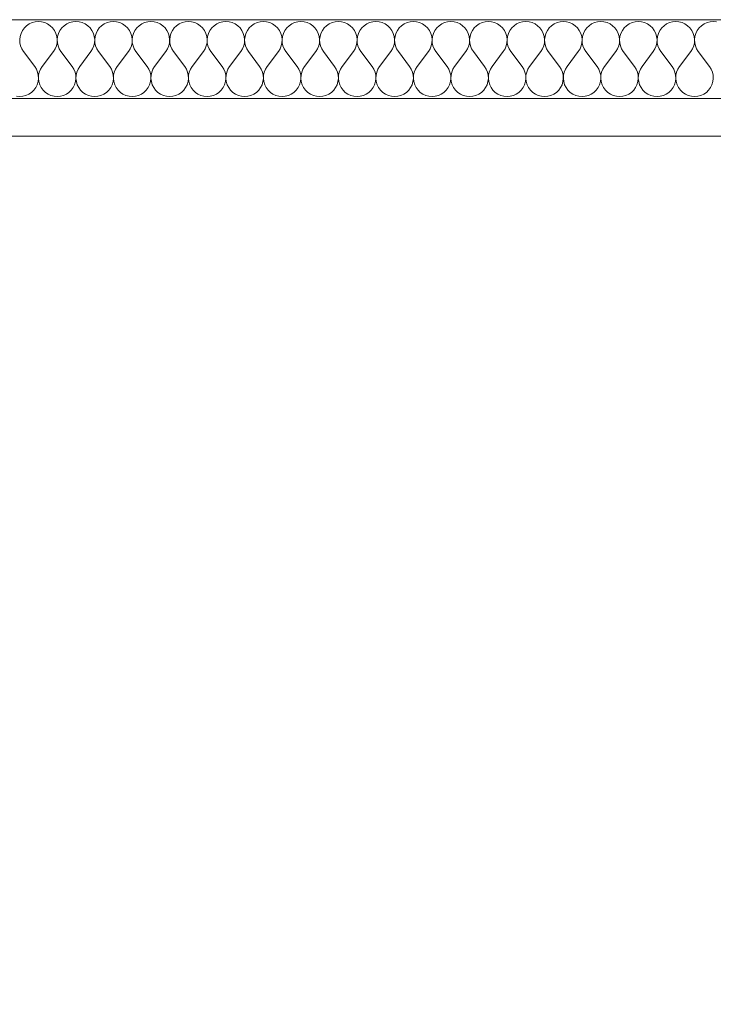
# Model space of a CAD drawing. Units: millimetres. Extents: x 1548 to 16834, y 34674 to 37681.
# Drawn here: x 15874 to 16111, y 37343 to 37681 of the extents above; entities that cross this region are included whole.
import ezdxf

# ---------------------------------------------------------------- set-up
doc = ezdxf.new("R2010")
doc.units = ezdxf.units.MM
doc.header["$MEASUREMENT"] = 0
doc.linetypes.add('KAUSS punktiirjoon L', pattern=[4.233333, 2.116667, -2.116667])
doc.linetypes.add('Wipeout_Contour', pattern=[1000, 0, -1000])
doc.layers.add('VAADE_6_0_Pen_No__1', color=255, linetype='Continuous', lineweight=13)
doc.layers.add('VAADE_6_SA - RIPPLAED_Pen_No__1', color=255, linetype='Continuous', lineweight=13)
doc.layers.add('VAADE_6_AR - SEINAD - siseseinad', color=7, linetype='Continuous')
doc.layers.add('VAADE_6_SA - RIPPLAED', color=7, linetype='Continuous')
doc.layers.add('VAADE_6_SA - RIPPLAED_Pen_No__172', color=7, linetype='Continuous', lineweight=13, true_color=0xb6b6b6)
doc.layers.add('VAADE_6_SA - RIPPLAED_Pen_No__241', color=7, linetype='Continuous', lineweight=13, true_color=0xff9433)

# ---------------------------------------------------------------- blocks, each defined once
blk = doc.blocks.new('*X17', base_point=(6852.96, 29769.02))
at = {"layer": 'VAADE_6_SA - RIPPLAED_Pen_No__241', "color": 30, "linetype": 'Continuous', "lineweight": 13, "true_color": 0xff9433}
for p, q in [((15876.92, 37679.7), (15876.02, 37679.08)), ((15877.92, 37680.15), (15876.92, 37679.7)), ((15878.98, 37680.43), (15877.92, 37680.15)), ((15880.07, 37680.52), (15878.98, 37680.43)), ((15881.15, 37680.43), (15880.07, 37680.52)), ((15882.21, 37680.15), (15881.15, 37680.43)), ((15883.21, 37679.7), (15882.21, 37680.15)), ((15884.11, 37679.08), (15883.21, 37679.7)), ((15889.78, 37679.7), (15888.87, 37679.08)), ((15890.77, 37680.15), (15889.78, 37679.7)), ((15891.83, 37680.43), (15890.77, 37680.15)), ((15892.92, 37680.52), (15891.83, 37680.43)), ((15894.01, 37680.43), (15892.92, 37680.52)), ((15895.07, 37680.15), (15894.01, 37680.43)), ((15896.07, 37679.7), (15895.07, 37680.15)), ((15896.97, 37679.08), (15896.07, 37679.7)), ((15902.64, 37679.7), (15901.73, 37679.08)), ((15903.63, 37680.15), (15902.64, 37679.7)), ((15904.69, 37680.43), (15903.63, 37680.15)), ((15905.78, 37680.52), (15904.69, 37680.43)), ((15906.87, 37680.43), (15905.78, 37680.52)), ((15907.93, 37680.15), (15906.87, 37680.43)), ((15908.92, 37679.7), (15907.93, 37680.15)), ((15909.83, 37679.08), (15908.92, 37679.7)), ((15915.49, 37679.7), (15914.59, 37679.08)), ((15916.49, 37680.15), (15915.49, 37679.7)), ((15917.55, 37680.43), (15916.49, 37680.15)), ((15918.64, 37680.52), (15917.55, 37680.43)), ((15919.73, 37680.43), (15918.64, 37680.52)), ((15920.78, 37680.15), (15919.73, 37680.43)), ((15921.78, 37679.7), (15920.78, 37680.15)), ((15922.69, 37679.08), (15921.78, 37679.7)), ((15928.35, 37679.7), (15927.44, 37679.08)), ((15929.35, 37680.15), (15928.35, 37679.7)), ((15930.4, 37680.43), (15929.35, 37680.15)), ((15931.49, 37680.52), (15930.4, 37680.43)), ((15932.58, 37680.43), (15931.49, 37680.52)), ((15933.64, 37680.15), (15932.58, 37680.43)), ((15934.64, 37679.7), (15933.64, 37680.15)), ((15935.54, 37679.08), (15934.64, 37679.7)), ((15941.21, 37679.7), (15940.3, 37679.08)), ((15942.2, 37680.15), (15941.21, 37679.7)), ((15943.26, 37680.43), (15942.2, 37680.15)), ((15944.35, 37680.52), (15943.26, 37680.43)), ((15945.44, 37680.43), (15944.35, 37680.52)), ((15946.5, 37680.15), (15945.44, 37680.43)), ((15947.49, 37679.7), (15946.5, 37680.15)), ((15948.4, 37679.08), (15947.49, 37679.7)), ((15954.06, 37679.7), (15953.16, 37679.08)), ((15955.06, 37680.15), (15954.06, 37679.7)), ((15956.12, 37680.43), (15955.06, 37680.15)), ((15957.21, 37680.52), (15956.12, 37680.43)), ((15958.3, 37680.43), (15957.21, 37680.52)), ((15959.36, 37680.15), (15958.3, 37680.43)), ((15960.35, 37679.7), (15959.36, 37680.15)), ((15961.26, 37679.08), (15960.35, 37679.7)), ((15966.92, 37679.7), (15966.02, 37679.08)), ((15967.92, 37680.15), (15966.92, 37679.7)), ((15968.98, 37680.43), (15967.92, 37680.15)), ((15970.07, 37680.52), (15968.98, 37680.43)), ((15971.15, 37680.43), (15970.07, 37680.52)), ((15972.21, 37680.15), (15971.15, 37680.43)), ((15973.21, 37679.7), (15972.21, 37680.15)), ((15974.11, 37679.08), (15973.21, 37679.7)), ((15979.78, 37679.7), (15978.87, 37679.08)), ((15980.77, 37680.15), (15979.78, 37679.7)), ((15981.83, 37680.43), (15980.77, 37680.15)), ((15982.92, 37680.52), (15981.83, 37680.43)), ((15984.01, 37680.43), (15982.92, 37680.52)), ((15985.07, 37680.15), (15984.01, 37680.43)), ((15986.07, 37679.7), (15985.07, 37680.15)), ((15986.97, 37679.08), (15986.07, 37679.7)), ((15992.64, 37679.7), (15991.73, 37679.08)), ((15993.63, 37680.15), (15992.64, 37679.7)), ((15994.69, 37680.43), (15993.63, 37680.15)), ((15995.78, 37680.52), (15994.69, 37680.43)), ((15996.87, 37680.43), (15995.78, 37680.52)), ((15997.93, 37680.15), (15996.87, 37680.43)), ((15998.92, 37679.7), (15997.93, 37680.15)), ((15999.83, 37679.08), (15998.92, 37679.7)), ((16005.49, 37679.7), (16004.59, 37679.08)), ((16006.49, 37680.15), (16005.49, 37679.7)), ((16007.55, 37680.43), (16006.49, 37680.15)), ((16008.64, 37680.52), (16007.55, 37680.43)), ((16009.73, 37680.43), (16008.64, 37680.52)), ((16010.78, 37680.15), (16009.73, 37680.43)), ((16011.78, 37679.7), (16010.78, 37680.15)), ((16012.69, 37679.08), (16011.78, 37679.7)), ((16018.35, 37679.7), (16017.44, 37679.08)), ((16019.35, 37680.15), (16018.35, 37679.7)), ((16020.4, 37680.43), (16019.35, 37680.15)), ((16021.49, 37680.52), (16020.4, 37680.43)), ((16022.58, 37680.43), (16021.49, 37680.52)), ((16023.64, 37680.15), (16022.58, 37680.43)), ((16024.64, 37679.7), (16023.64, 37680.15)), ((16025.54, 37679.08), (16024.64, 37679.7)), ((16031.21, 37679.7), (16030.3, 37679.08)), ((16032.2, 37680.15), (16031.21, 37679.7)), ((16033.26, 37680.43), (16032.2, 37680.15)), ((16034.35, 37680.52), (16033.26, 37680.43)), ((16035.44, 37680.43), (16034.35, 37680.52)), ((16036.5, 37680.15), (16035.44, 37680.43)), ((16037.49, 37679.7), (16036.5, 37680.15)), ((16038.4, 37679.08), (16037.49, 37679.7)), ((16044.06, 37679.7), (16043.16, 37679.08)), ((16045.06, 37680.15), (16044.06, 37679.7)), ((16046.12, 37680.43), (16045.06, 37680.15)), ((16047.21, 37680.52), (16046.12, 37680.43)), ((16048.3, 37680.43), (16047.21, 37680.52)), ((16049.36, 37680.15), (16048.3, 37680.43)), ((16050.35, 37679.7), (16049.36, 37680.15)), ((16051.26, 37679.08), (16050.35, 37679.7)), ((16056.92, 37679.7), (16056.02, 37679.08)), ((16057.92, 37680.15), (16056.92, 37679.7)), ((16058.98, 37680.43), (16057.92, 37680.15)), ((16060.07, 37680.52), (16058.98, 37680.43)), ((16061.15, 37680.43), (16060.07, 37680.52)), ((16062.21, 37680.15), (16061.15, 37680.43)), ((16063.21, 37679.7), (16062.21, 37680.15)), ((16064.11, 37679.08), (16063.21, 37679.7)), ((16069.78, 37679.7), (16068.87, 37679.08)), ((16070.77, 37680.15), (16069.78, 37679.7)), ((16071.83, 37680.43), (16070.77, 37680.15)), ((16072.92, 37680.52), (16071.83, 37680.43)), ((16074.01, 37680.43), (16072.92, 37680.52)), ((16075.07, 37680.15), (16074.01, 37680.43)), ((16076.07, 37679.7), (16075.07, 37680.15)), ((16076.97, 37679.08), (16076.07, 37679.7)), ((16082.64, 37679.7), (16081.73, 37679.08)), ((16083.63, 37680.15), (16082.64, 37679.7)), ((16084.69, 37680.43), (16083.63, 37680.15)), ((16085.78, 37680.52), (16084.69, 37680.43)), ((16086.87, 37680.43), (16085.78, 37680.52)), ((16087.93, 37680.15), (16086.87, 37680.43)), ((16088.92, 37679.7), (16087.93, 37680.15)), ((16089.83, 37679.08), (16088.92, 37679.7)), ((16095.49, 37679.7), (16094.59, 37679.08)), ((16096.49, 37680.15), (16095.49, 37679.7)), ((16097.55, 37680.43), (16096.49, 37680.15)), ((16098.64, 37680.52), (16097.55, 37680.43)), ((16099.73, 37680.43), (16098.64, 37680.52)), ((16100.78, 37680.15), (16099.73, 37680.43)), ((16101.78, 37679.7), (16100.78, 37680.15)), ((16102.69, 37679.08), (16101.78, 37679.7)), ((16108.35, 37679.7), (16107.44, 37679.08)), ((16109.35, 37680.15), (16108.35, 37679.7)), ((16110.4, 37680.43), (16109.35, 37680.15)), ((16111.49, 37680.52), (16110.4, 37680.43)), ((16112.58, 37680.43), (16111.49, 37680.52)), ((15874.09, 37676.47), (15873.78, 37675.42)), ((15874.58, 37677.45), (15874.09, 37676.47)), ((15875.23, 37678.33), (15874.58, 37677.45)), ((15876.02, 37679.08), (15875.23, 37678.33)), ((15884.9, 37678.33), (15884.11, 37679.08)), ((15885.55, 37677.45), (15884.9, 37678.33)), ((15886.04, 37676.47), (15885.55, 37677.45)), ((15886.36, 37675.42), (15886.04, 37676.47)), ((15886.95, 37676.47), (15886.63, 37675.42)), ((15887.44, 37677.45), (15886.95, 37676.47)), ((15888.09, 37678.33), (15887.44, 37677.45)), ((15888.87, 37679.08), (15888.09, 37678.33)), ((15897.76, 37678.33), (15896.97, 37679.08)), ((15898.41, 37677.45), (15897.76, 37678.33)), ((15898.9, 37676.47), (15898.41, 37677.45)), ((15899.21, 37675.42), (15898.9, 37676.47)), ((15899.81, 37676.47), (15899.49, 37675.42)), ((15900.3, 37677.45), (15899.81, 37676.47)), ((15900.94, 37678.33), (15900.3, 37677.45)), ((15901.73, 37679.08), (15900.94, 37678.33)), ((15910.62, 37678.33), (15909.83, 37679.08)), ((15911.26, 37677.45), (15910.62, 37678.33)), ((15911.75, 37676.47), (15911.26, 37677.45)), ((15912.07, 37675.42), (15911.75, 37676.47)), ((15912.66, 37676.47), (15912.35, 37675.42)), ((15913.15, 37677.45), (15912.66, 37676.47)), ((15913.8, 37678.33), (15913.15, 37677.45)), ((15914.59, 37679.08), (15913.8, 37678.33)), ((15923.47, 37678.33), (15922.69, 37679.08)), ((15924.12, 37677.45), (15923.47, 37678.33)), ((15924.61, 37676.47), (15924.12, 37677.45)), ((15924.93, 37675.42), (15924.61, 37676.47)), ((15925.52, 37676.47), (15925.2, 37675.42)), ((15926.01, 37677.45), (15925.52, 37676.47)), ((15926.66, 37678.33), (15926.01, 37677.45)), ((15927.44, 37679.08), (15926.66, 37678.33)), ((15936.33, 37678.33), (15935.54, 37679.08)), ((15936.98, 37677.45), (15936.33, 37678.33)), ((15937.47, 37676.47), (15936.98, 37677.45)), ((15937.78, 37675.42), (15937.47, 37676.47)), ((15938.38, 37676.47), (15938.06, 37675.42)), ((15938.87, 37677.45), (15938.38, 37676.47)), ((15939.51, 37678.33), (15938.87, 37677.45)), ((15940.3, 37679.08), (15939.51, 37678.33)), ((15949.19, 37678.33), (15948.4, 37679.08)), ((15949.84, 37677.45), (15949.19, 37678.33)), ((15950.32, 37676.47), (15949.84, 37677.45)), ((15950.64, 37675.42), (15950.32, 37676.47)), ((15951.23, 37676.47), (15950.92, 37675.42)), ((15951.72, 37677.45), (15951.23, 37676.47)), ((15952.37, 37678.33), (15951.72, 37677.45)), ((15953.16, 37679.08), (15952.37, 37678.33)), ((15962.04, 37678.33), (15961.26, 37679.08)), ((15962.69, 37677.45), (15962.04, 37678.33)), ((15963.18, 37676.47), (15962.69, 37677.45)), ((15963.5, 37675.42), (15963.18, 37676.47)), ((15964.09, 37676.47), (15963.78, 37675.42)), ((15964.58, 37677.45), (15964.09, 37676.47)), ((15965.23, 37678.33), (15964.58, 37677.45)), ((15966.02, 37679.08), (15965.23, 37678.33)), ((15974.9, 37678.33), (15974.11, 37679.08)), ((15975.55, 37677.45), (15974.9, 37678.33)), ((15976.04, 37676.47), (15975.55, 37677.45)), ((15976.36, 37675.42), (15976.04, 37676.47)), ((15976.95, 37676.47), (15976.63, 37675.42)), ((15977.44, 37677.45), (15976.95, 37676.47)), ((15978.09, 37678.33), (15977.44, 37677.45)), ((15978.87, 37679.08), (15978.09, 37678.33)), ((15987.76, 37678.33), (15986.97, 37679.08)), ((15988.41, 37677.45), (15987.76, 37678.33)), ((15988.9, 37676.47), (15988.41, 37677.45)), ((15989.21, 37675.42), (15988.9, 37676.47)), ((15989.81, 37676.47), (15989.49, 37675.42)), ((15990.3, 37677.45), (15989.81, 37676.47)), ((15990.94, 37678.33), (15990.3, 37677.45)), ((15991.73, 37679.08), (15990.94, 37678.33)), ((16000.62, 37678.33), (15999.83, 37679.08)), ((16001.26, 37677.45), (16000.62, 37678.33)), ((16001.75, 37676.47), (16001.26, 37677.45)), ((16002.07, 37675.42), (16001.75, 37676.47)), ((16002.66, 37676.47), (16002.35, 37675.42)), ((16003.15, 37677.45), (16002.66, 37676.47)), ((16003.8, 37678.33), (16003.15, 37677.45)), ((16004.59, 37679.08), (16003.8, 37678.33)), ((16013.47, 37678.33), (16012.69, 37679.08)), ((16014.12, 37677.45), (16013.47, 37678.33)), ((16014.61, 37676.47), (16014.12, 37677.45)), ((16014.93, 37675.42), (16014.61, 37676.47)), ((16015.52, 37676.47), (16015.2, 37675.42)), ((16016.01, 37677.45), (16015.52, 37676.47)), ((16016.66, 37678.33), (16016.01, 37677.45)), ((16017.44, 37679.08), (16016.66, 37678.33)), ((16026.33, 37678.33), (16025.54, 37679.08)), ((16026.98, 37677.45), (16026.33, 37678.33)), ((16027.47, 37676.47), (16026.98, 37677.45)), ((16027.78, 37675.42), (16027.47, 37676.47)), ((16028.38, 37676.47), (16028.06, 37675.42)), ((16028.87, 37677.45), (16028.38, 37676.47)), ((16029.51, 37678.33), (16028.87, 37677.45)), ((16030.3, 37679.08), (16029.51, 37678.33)), ((16039.19, 37678.33), (16038.4, 37679.08)), ((16039.84, 37677.45), (16039.19, 37678.33)), ((16040.32, 37676.47), (16039.84, 37677.45)), ((16040.64, 37675.42), (16040.32, 37676.47)), ((16041.23, 37676.47), (16040.92, 37675.42)), ((16041.72, 37677.45), (16041.23, 37676.47)), ((16042.37, 37678.33), (16041.72, 37677.45)), ((16043.16, 37679.08), (16042.37, 37678.33)), ((16052.04, 37678.33), (16051.26, 37679.08)), ((16052.69, 37677.45), (16052.04, 37678.33)), ((16053.18, 37676.47), (16052.69, 37677.45)), ((16053.5, 37675.42), (16053.18, 37676.47)), ((16054.09, 37676.47), (16053.78, 37675.42)), ((16054.58, 37677.45), (16054.09, 37676.47)), ((16055.23, 37678.33), (16054.58, 37677.45)), ((16056.02, 37679.08), (16055.23, 37678.33)), ((16064.9, 37678.33), (16064.11, 37679.08)), ((16065.55, 37677.45), (16064.9, 37678.33)), ((16066.04, 37676.47), (16065.55, 37677.45)), ((16066.36, 37675.42), (16066.04, 37676.47)), ((16066.95, 37676.47), (16066.63, 37675.42)), ((16067.44, 37677.45), (16066.95, 37676.47)), ((16068.09, 37678.33), (16067.44, 37677.45)), ((16068.87, 37679.08), (16068.09, 37678.33)), ((16077.76, 37678.33), (16076.97, 37679.08)), ((16078.41, 37677.45), (16077.76, 37678.33)), ((16078.9, 37676.47), (16078.41, 37677.45)), ((16079.21, 37675.42), (16078.9, 37676.47)), ((16079.81, 37676.47), (16079.49, 37675.42)), ((16080.3, 37677.45), (16079.81, 37676.47)), ((16080.94, 37678.33), (16080.3, 37677.45)), ((16081.73, 37679.08), (16080.94, 37678.33)), ((16090.62, 37678.33), (16089.83, 37679.08)), ((16091.26, 37677.45), (16090.62, 37678.33)), ((16091.75, 37676.47), (16091.26, 37677.45)), ((16092.07, 37675.42), (16091.75, 37676.47)), ((16092.66, 37676.47), (16092.35, 37675.42)), ((16093.15, 37677.45), (16092.66, 37676.47)), ((16093.8, 37678.33), (16093.15, 37677.45)), ((16094.59, 37679.08), (16093.8, 37678.33)), ((16103.47, 37678.33), (16102.69, 37679.08)), ((16104.12, 37677.45), (16103.47, 37678.33)), ((16104.61, 37676.47), (16104.12, 37677.45)), ((16104.93, 37675.42), (16104.61, 37676.47)), ((16105.52, 37676.47), (16105.2, 37675.42)), ((16106.01, 37677.45), (16105.52, 37676.47)), ((16106.66, 37678.33), (16106.01, 37677.45)), ((16107.44, 37679.08), (16106.66, 37678.33)), ((15873.78, 37675.42), (15873.64, 37674.33)), ((15873.64, 37674.33), (15873.69, 37673.24)), ((15873.69, 37673.24), (15873.93, 37672.17)), ((15886.2, 37672.17), (15886.44, 37673.24)), ((15886.49, 37674.33), (15886.36, 37675.42)), ((15886.44, 37673.24), (15886.49, 37674.33)), ((15886.63, 37675.42), (15886.5, 37674.33)), ((15886.5, 37674.33), (15886.55, 37673.24)), ((15886.55, 37673.24), (15886.79, 37672.17)), ((15899.06, 37672.17), (15899.29, 37673.24)), ((15899.35, 37674.33), (15899.21, 37675.42)), ((15899.29, 37673.24), (15899.35, 37674.33)), ((15899.49, 37675.42), (15899.36, 37674.33)), ((15899.36, 37674.33), (15899.41, 37673.24)), ((15899.41, 37673.24), (15899.64, 37672.17)), ((15911.92, 37672.17), (15912.15, 37673.24)), ((15912.2, 37674.33), (15912.07, 37675.42)), ((15912.15, 37673.24), (15912.2, 37674.33)), ((15912.35, 37675.42), (15912.21, 37674.33)), ((15912.21, 37674.33), (15912.26, 37673.24)), ((15912.26, 37673.24), (15912.5, 37672.17)), ((15924.77, 37672.17), (15925.01, 37673.24)), ((15925.06, 37674.33), (15924.93, 37675.42)), ((15925.01, 37673.24), (15925.06, 37674.33)), ((15925.2, 37675.42), (15925.07, 37674.33)), ((15925.07, 37674.33), (15925.12, 37673.24)), ((15925.12, 37673.24), (15925.36, 37672.17)), ((15937.63, 37672.17), (15937.87, 37673.24)), ((15937.92, 37674.33), (15937.78, 37675.42)), ((15937.87, 37673.24), (15937.92, 37674.33)), ((15938.06, 37675.42), (15937.93, 37674.33)), ((15937.93, 37674.33), (15937.98, 37673.24)), ((15937.98, 37673.24), (15938.21, 37672.17)), ((15950.49, 37672.17), (15950.72, 37673.24)), ((15950.77, 37674.33), (15950.64, 37675.42)), ((15950.72, 37673.24), (15950.77, 37674.33)), ((15950.92, 37675.42), (15950.78, 37674.33)), ((15950.78, 37674.33), (15950.84, 37673.24)), ((15950.84, 37673.24), (15951.07, 37672.17)), ((15963.34, 37672.17), (15963.58, 37673.24)), ((15963.63, 37674.33), (15963.5, 37675.42)), ((15963.58, 37673.24), (15963.63, 37674.33)), ((15963.78, 37675.42), (15963.64, 37674.33)), ((15963.64, 37674.33), (15963.69, 37673.24)), ((15963.69, 37673.24), (15963.93, 37672.17)), ((15976.2, 37672.17), (15976.44, 37673.24)), ((15976.49, 37674.33), (15976.36, 37675.42)), ((15976.44, 37673.24), (15976.49, 37674.33)), ((15976.63, 37675.42), (15976.5, 37674.33)), ((15976.5, 37674.33), (15976.55, 37673.24)), ((15976.55, 37673.24), (15976.79, 37672.17)), ((15989.06, 37672.17), (15989.29, 37673.24)), ((15989.35, 37674.33), (15989.21, 37675.42)), ((15989.29, 37673.24), (15989.35, 37674.33)), ((15989.49, 37675.42), (15989.36, 37674.33)), ((15989.36, 37674.33), (15989.41, 37673.24)), ((15989.41, 37673.24), (15989.64, 37672.17)), ((16001.92, 37672.17), (16002.15, 37673.24)), ((16002.2, 37674.33), (16002.07, 37675.42)), ((16002.15, 37673.24), (16002.2, 37674.33)), ((16002.35, 37675.42), (16002.21, 37674.33)), ((16002.21, 37674.33), (16002.26, 37673.24)), ((16002.26, 37673.24), (16002.5, 37672.17)), ((16014.77, 37672.17), (16015.01, 37673.24)), ((16015.06, 37674.33), (16014.93, 37675.42)), ((16015.01, 37673.24), (16015.06, 37674.33)), ((16015.2, 37675.42), (16015.07, 37674.33)), ((16015.07, 37674.33), (16015.12, 37673.24)), ((16015.12, 37673.24), (16015.36, 37672.17)), ((16027.63, 37672.17), (16027.87, 37673.24)), ((16027.92, 37674.33), (16027.78, 37675.42)), ((16027.87, 37673.24), (16027.92, 37674.33)), ((16028.06, 37675.42), (16027.93, 37674.33)), ((16027.93, 37674.33), (16027.98, 37673.24)), ((16027.98, 37673.24), (16028.21, 37672.17)), ((16040.49, 37672.17), (16040.72, 37673.24)), ((16040.77, 37674.33), (16040.64, 37675.42)), ((16040.72, 37673.24), (16040.77, 37674.33)), ((16040.92, 37675.42), (16040.78, 37674.33)), ((16040.78, 37674.33), (16040.84, 37673.24)), ((16040.84, 37673.24), (16041.07, 37672.17)), ((16053.34, 37672.17), (16053.58, 37673.24)), ((16053.63, 37674.33), (16053.5, 37675.42)), ((16053.58, 37673.24), (16053.63, 37674.33)), ((16053.78, 37675.42), (16053.64, 37674.33)), ((16053.64, 37674.33), (16053.69, 37673.24)), ((16053.69, 37673.24), (16053.93, 37672.17)), ((16066.2, 37672.17), (16066.44, 37673.24)), ((16066.49, 37674.33), (16066.36, 37675.42)), ((16066.44, 37673.24), (16066.49, 37674.33)), ((16066.63, 37675.42), (16066.5, 37674.33)), ((16066.5, 37674.33), (16066.55, 37673.24)), ((16066.55, 37673.24), (16066.79, 37672.17)), ((16079.06, 37672.17), (16079.29, 37673.24)), ((16079.35, 37674.33), (16079.21, 37675.42)), ((16079.29, 37673.24), (16079.35, 37674.33)), ((16079.49, 37675.42), (16079.36, 37674.33)), ((16079.36, 37674.33), (16079.41, 37673.24)), ((16079.41, 37673.24), (16079.64, 37672.17)), ((16091.92, 37672.17), (16092.15, 37673.24)), ((16092.2, 37674.33), (16092.07, 37675.42)), ((16092.15, 37673.24), (16092.2, 37674.33)), ((16092.35, 37675.42), (16092.21, 37674.33)), ((16092.21, 37674.33), (16092.26, 37673.24)), ((16092.26, 37673.24), (16092.5, 37672.17)), ((16104.77, 37672.17), (16105.01, 37673.24)), ((16105.06, 37674.33), (16104.93, 37675.42)), ((16105.01, 37673.24), (16105.06, 37674.33)), ((16105.2, 37675.42), (16105.07, 37674.33)), ((16105.07, 37674.33), (16105.12, 37673.24)), ((16105.12, 37673.24), (16105.36, 37672.17)), ((15873.93, 37672.17), (15874.34, 37671.16)), ((15874.34, 37671.16), (15874.92, 37670.23)), ((15878.78, 37665.09), (15874.92, 37670.23)), ((15881.35, 37665.09), (15885.21, 37670.23)), ((15885.21, 37670.23), (15885.79, 37671.16)), ((15885.79, 37671.16), (15886.2, 37672.17)), ((15886.79, 37672.17), (15887.2, 37671.16)), ((15887.2, 37671.16), (15887.78, 37670.23)), ((15891.64, 37665.09), (15887.78, 37670.23)), ((15894.21, 37665.09), (15898.07, 37670.23)), ((15898.07, 37670.23), (15898.64, 37671.16)), ((15898.64, 37671.16), (15899.06, 37672.17)), ((15899.64, 37672.17), (15900.06, 37671.16)), ((15900.06, 37671.16), (15900.64, 37670.23)), ((15904.49, 37665.09), (15900.64, 37670.23)), ((15907.07, 37665.09), (15910.92, 37670.23)), ((15910.92, 37670.23), (15911.5, 37671.16)), ((15911.5, 37671.16), (15911.92, 37672.17)), ((15912.5, 37672.17), (15912.91, 37671.16)), ((15912.91, 37671.16), (15913.49, 37670.23)), ((15917.35, 37665.09), (15913.49, 37670.23)), ((15919.92, 37665.09), (15923.78, 37670.23)), ((15923.78, 37670.23), (15924.36, 37671.16)), ((15924.36, 37671.16), (15924.77, 37672.17)), ((15925.36, 37672.17), (15925.77, 37671.16)), ((15925.77, 37671.16), (15926.35, 37670.23)), ((15930.21, 37665.09), (15926.35, 37670.23)), ((15932.78, 37665.09), (15936.64, 37670.23)), ((15936.64, 37670.23), (15937.22, 37671.16)), ((15937.22, 37671.16), (15937.63, 37672.17)), ((15938.21, 37672.17), (15938.63, 37671.16)), ((15938.63, 37671.16), (15939.21, 37670.23)), ((15943.07, 37665.09), (15939.21, 37670.23)), ((15945.64, 37665.09), (15949.49, 37670.23)), ((15949.49, 37670.23), (15950.07, 37671.16)), ((15950.07, 37671.16), (15950.49, 37672.17)), ((15951.07, 37672.17), (15951.49, 37671.16)), ((15951.49, 37671.16), (15952.07, 37670.23)), ((15955.92, 37665.09), (15952.07, 37670.23)), ((15958.49, 37665.09), (15962.35, 37670.23)), ((15962.35, 37670.23), (15962.93, 37671.16)), ((15962.93, 37671.16), (15963.34, 37672.17)), ((15963.93, 37672.17), (15964.34, 37671.16)), ((15964.34, 37671.16), (15964.92, 37670.23)), ((15968.78, 37665.09), (15964.92, 37670.23)), ((15971.35, 37665.09), (15975.21, 37670.23)), ((15975.21, 37670.23), (15975.79, 37671.16)), ((15975.79, 37671.16), (15976.2, 37672.17)), ((15976.79, 37672.17), (15977.2, 37671.16)), ((15977.2, 37671.16), (15977.78, 37670.23)), ((15981.64, 37665.09), (15977.78, 37670.23)), ((15984.21, 37665.09), (15988.07, 37670.23)), ((15988.07, 37670.23), (15988.64, 37671.16)), ((15988.64, 37671.16), (15989.06, 37672.17)), ((15989.64, 37672.17), (15990.06, 37671.16)), ((15990.06, 37671.16), (15990.64, 37670.23)), ((15994.49, 37665.09), (15990.64, 37670.23)), ((15997.07, 37665.09), (16000.92, 37670.23)), ((16000.92, 37670.23), (16001.5, 37671.16)), ((16001.5, 37671.16), (16001.92, 37672.17)), ((16002.5, 37672.17), (16002.91, 37671.16)), ((16002.91, 37671.16), (16003.49, 37670.23)), ((16007.35, 37665.09), (16003.49, 37670.23)), ((16009.92, 37665.09), (16013.78, 37670.23)), ((16013.78, 37670.23), (16014.36, 37671.16)), ((16014.36, 37671.16), (16014.77, 37672.17)), ((16015.36, 37672.17), (16015.77, 37671.16)), ((16015.77, 37671.16), (16016.35, 37670.23)), ((16020.21, 37665.09), (16016.35, 37670.23)), ((16022.78, 37665.09), (16026.64, 37670.23)), ((16026.64, 37670.23), (16027.22, 37671.16)), ((16027.22, 37671.16), (16027.63, 37672.17)), ((16028.21, 37672.17), (16028.63, 37671.16)), ((16028.63, 37671.16), (16029.21, 37670.23)), ((16033.07, 37665.09), (16029.21, 37670.23)), ((16035.64, 37665.09), (16039.49, 37670.23)), ((16039.49, 37670.23), (16040.07, 37671.16)), ((16040.07, 37671.16), (16040.49, 37672.17)), ((16041.07, 37672.17), (16041.49, 37671.16)), ((16041.49, 37671.16), (16042.07, 37670.23)), ((16045.92, 37665.09), (16042.07, 37670.23)), ((16048.49, 37665.09), (16052.35, 37670.23)), ((16052.35, 37670.23), (16052.93, 37671.16)), ((16052.93, 37671.16), (16053.34, 37672.17)), ((16053.93, 37672.17), (16054.34, 37671.16)), ((16054.34, 37671.16), (16054.92, 37670.23)), ((16058.78, 37665.09), (16054.92, 37670.23)), ((16061.35, 37665.09), (16065.21, 37670.23)), ((16065.21, 37670.23), (16065.79, 37671.16)), ((16065.79, 37671.16), (16066.2, 37672.17)), ((16066.79, 37672.17), (16067.2, 37671.16)), ((16067.2, 37671.16), (16067.78, 37670.23)), ((16071.64, 37665.09), (16067.78, 37670.23)), ((16074.21, 37665.09), (16078.07, 37670.23)), ((16078.07, 37670.23), (16078.64, 37671.16)), ((16078.64, 37671.16), (16079.06, 37672.17)), ((16079.64, 37672.17), (16080.06, 37671.16)), ((16080.06, 37671.16), (16080.64, 37670.23)), ((16084.49, 37665.09), (16080.64, 37670.23)), ((16087.07, 37665.09), (16090.92, 37670.23)), ((16090.92, 37670.23), (16091.5, 37671.16)), ((16091.5, 37671.16), (16091.92, 37672.17)), ((16092.5, 37672.17), (16092.91, 37671.16)), ((16092.91, 37671.16), (16093.49, 37670.23)), ((16097.35, 37665.09), (16093.49, 37670.23)), ((16099.92, 37665.09), (16103.78, 37670.23)), ((16103.78, 37670.23), (16104.36, 37671.16)), ((16104.36, 37671.16), (16104.77, 37672.17)), ((16105.36, 37672.17), (16105.77, 37671.16)), ((16105.77, 37671.16), (16106.35, 37670.23)), ((16110.21, 37665.09), (16106.35, 37670.23)), ((15879.36, 37664.16), (15878.78, 37665.09)), ((15879.77, 37663.15), (15879.36, 37664.16)), ((15880.01, 37662.08), (15879.77, 37663.15)), ((15880.36, 37663.15), (15880.12, 37662.08)), ((15880.77, 37664.16), (15880.36, 37663.15)), ((15881.35, 37665.09), (15880.77, 37664.16)), ((15892.22, 37664.16), (15891.64, 37665.09)), ((15892.63, 37663.15), (15892.22, 37664.16)), ((15892.87, 37662.08), (15892.63, 37663.15)), ((15893.21, 37663.15), (15892.98, 37662.08)), ((15893.63, 37664.16), (15893.21, 37663.15)), ((15894.21, 37665.09), (15893.63, 37664.16)), ((15905.07, 37664.16), (15904.49, 37665.09)), ((15905.49, 37663.15), (15905.07, 37664.16)), ((15905.72, 37662.08), (15905.49, 37663.15)), ((15906.07, 37663.15), (15905.84, 37662.08)), ((15906.49, 37664.16), (15906.07, 37663.15)), ((15907.07, 37665.09), (15906.49, 37664.16)), ((15917.93, 37664.16), (15917.35, 37665.09)), ((15918.34, 37663.15), (15917.93, 37664.16)), ((15918.58, 37662.08), (15918.34, 37663.15)), ((15918.93, 37663.15), (15918.69, 37662.08)), ((15919.34, 37664.16), (15918.93, 37663.15)), ((15919.92, 37665.09), (15919.34, 37664.16)), ((15930.79, 37664.16), (15930.21, 37665.09)), ((15931.2, 37663.15), (15930.79, 37664.16)), ((15931.44, 37662.08), (15931.2, 37663.15)), ((15931.79, 37663.15), (15931.55, 37662.08)), ((15932.2, 37664.16), (15931.79, 37663.15)), ((15932.78, 37665.09), (15932.2, 37664.16)), ((15943.64, 37664.16), (15943.07, 37665.09)), ((15944.06, 37663.15), (15943.64, 37664.16)), ((15944.29, 37662.08), (15944.06, 37663.15)), ((15944.64, 37663.15), (15944.41, 37662.08)), ((15945.06, 37664.16), (15944.64, 37663.15)), ((15945.64, 37665.09), (15945.06, 37664.16)), ((15956.5, 37664.16), (15955.92, 37665.09)), ((15956.92, 37663.15), (15956.5, 37664.16)), ((15957.15, 37662.08), (15956.92, 37663.15)), ((15957.5, 37663.15), (15957.26, 37662.08)), ((15957.91, 37664.16), (15957.5, 37663.15)), ((15958.49, 37665.09), (15957.91, 37664.16)), ((15969.36, 37664.16), (15968.78, 37665.09)), ((15969.77, 37663.15), (15969.36, 37664.16)), ((15970.01, 37662.08), (15969.77, 37663.15)), ((15970.36, 37663.15), (15970.12, 37662.08)), ((15970.77, 37664.16), (15970.36, 37663.15)), ((15971.35, 37665.09), (15970.77, 37664.16)), ((15982.22, 37664.16), (15981.64, 37665.09)), ((15982.63, 37663.15), (15982.22, 37664.16)), ((15982.87, 37662.08), (15982.63, 37663.15)), ((15983.21, 37663.15), (15982.98, 37662.08)), ((15983.63, 37664.16), (15983.21, 37663.15)), ((15984.21, 37665.09), (15983.63, 37664.16)), ((15995.07, 37664.16), (15994.49, 37665.09)), ((15995.49, 37663.15), (15995.07, 37664.16)), ((15995.72, 37662.08), (15995.49, 37663.15)), ((15996.07, 37663.15), (15995.84, 37662.08)), ((15996.49, 37664.16), (15996.07, 37663.15)), ((15997.07, 37665.09), (15996.49, 37664.16)), ((16007.93, 37664.16), (16007.35, 37665.09)), ((16008.34, 37663.15), (16007.93, 37664.16)), ((16008.58, 37662.08), (16008.34, 37663.15)), ((16008.93, 37663.15), (16008.69, 37662.08)), ((16009.34, 37664.16), (16008.93, 37663.15)), ((16009.92, 37665.09), (16009.34, 37664.16)), ((16020.79, 37664.16), (16020.21, 37665.09)), ((16021.2, 37663.15), (16020.79, 37664.16)), ((16021.44, 37662.08), (16021.2, 37663.15)), ((16021.79, 37663.15), (16021.55, 37662.08)), ((16022.2, 37664.16), (16021.79, 37663.15)), ((16022.78, 37665.09), (16022.2, 37664.16)), ((16033.64, 37664.16), (16033.07, 37665.09)), ((16034.06, 37663.15), (16033.64, 37664.16)), ((16034.29, 37662.08), (16034.06, 37663.15)), ((16034.64, 37663.15), (16034.41, 37662.08)), ((16035.06, 37664.16), (16034.64, 37663.15)), ((16035.64, 37665.09), (16035.06, 37664.16)), ((16046.5, 37664.16), (16045.92, 37665.09)), ((16046.92, 37663.15), (16046.5, 37664.16)), ((16047.15, 37662.08), (16046.92, 37663.15)), ((16047.5, 37663.15), (16047.26, 37662.08)), ((16047.91, 37664.16), (16047.5, 37663.15)), ((16048.49, 37665.09), (16047.91, 37664.16)), ((16059.36, 37664.16), (16058.78, 37665.09)), ((16059.77, 37663.15), (16059.36, 37664.16)), ((16060.01, 37662.08), (16059.77, 37663.15)), ((16060.36, 37663.15), (16060.12, 37662.08)), ((16060.77, 37664.16), (16060.36, 37663.15)), ((16061.35, 37665.09), (16060.77, 37664.16)), ((16072.22, 37664.16), (16071.64, 37665.09)), ((16072.63, 37663.15), (16072.22, 37664.16)), ((16072.87, 37662.08), (16072.63, 37663.15)), ((16073.21, 37663.15), (16072.98, 37662.08)), ((16073.63, 37664.16), (16073.21, 37663.15)), ((16074.21, 37665.09), (16073.63, 37664.16)), ((16085.07, 37664.16), (16084.49, 37665.09)), ((16085.49, 37663.15), (16085.07, 37664.16)), ((16085.72, 37662.08), (16085.49, 37663.15)), ((16086.07, 37663.15), (16085.84, 37662.08)), ((16086.49, 37664.16), (16086.07, 37663.15)), ((16087.07, 37665.09), (16086.49, 37664.16)), ((16097.93, 37664.16), (16097.35, 37665.09)), ((16098.34, 37663.15), (16097.93, 37664.16)), ((16098.58, 37662.08), (16098.34, 37663.15)), ((16098.93, 37663.15), (16098.69, 37662.08)), ((16099.34, 37664.16), (16098.93, 37663.15)), ((16099.92, 37665.09), (16099.34, 37664.16)), ((16110.79, 37664.16), (16110.21, 37665.09)), ((16111.2, 37663.15), (16110.79, 37664.16)), ((16111.44, 37662.08), (16111.2, 37663.15)), ((15879.61, 37658.86), (15879.93, 37659.91)), ((15879.93, 37659.91), (15880.06, 37660.99)), ((15880.06, 37660.99), (15880.01, 37662.08)), ((15880.12, 37662.08), (15880.07, 37660.99)), ((15880.07, 37660.99), (15880.2, 37659.91)), ((15880.2, 37659.91), (15880.52, 37658.86)), ((15892.47, 37658.86), (15892.78, 37659.91)), ((15892.78, 37659.91), (15892.92, 37660.99)), ((15892.92, 37660.99), (15892.87, 37662.08)), ((15892.98, 37662.08), (15892.93, 37660.99)), ((15892.93, 37660.99), (15893.06, 37659.91)), ((15893.06, 37659.91), (15893.38, 37658.86)), ((15905.32, 37658.86), (15905.64, 37659.91)), ((15905.64, 37659.91), (15905.77, 37660.99)), ((15905.77, 37660.99), (15905.72, 37662.08)), ((15905.84, 37662.08), (15905.78, 37660.99)), ((15905.78, 37660.99), (15905.92, 37659.91)), ((15905.92, 37659.91), (15906.23, 37658.86)), ((15918.18, 37658.86), (15918.5, 37659.91)), ((15918.5, 37659.91), (15918.63, 37660.99)), ((15918.63, 37660.99), (15918.58, 37662.08)), ((15918.69, 37662.08), (15918.64, 37660.99)), ((15918.64, 37660.99), (15918.78, 37659.91)), ((15918.78, 37659.91), (15919.09, 37658.86)), ((15931.04, 37658.86), (15931.36, 37659.91)), ((15931.36, 37659.91), (15931.49, 37660.99)), ((15931.49, 37660.99), (15931.44, 37662.08)), ((15931.55, 37662.08), (15931.5, 37660.99)), ((15931.5, 37660.99), (15931.63, 37659.91)), ((15931.63, 37659.91), (15931.95, 37658.86)), ((15943.9, 37658.86), (15944.21, 37659.91)), ((15944.21, 37659.91), (15944.35, 37660.99)), ((15944.35, 37660.99), (15944.29, 37662.08)), ((15944.41, 37662.08), (15944.36, 37660.99)), ((15944.36, 37660.99), (15944.49, 37659.91)), ((15944.49, 37659.91), (15944.81, 37658.86)), ((15956.75, 37658.86), (15957.07, 37659.91)), ((15957.07, 37659.91), (15957.2, 37660.99)), ((15957.2, 37660.99), (15957.15, 37662.08)), ((15957.26, 37662.08), (15957.21, 37660.99)), ((15957.21, 37660.99), (15957.35, 37659.91)), ((15957.35, 37659.91), (15957.66, 37658.86)), ((15969.61, 37658.86), (15969.93, 37659.91)), ((15969.93, 37659.91), (15970.06, 37660.99)), ((15970.06, 37660.99), (15970.01, 37662.08)), ((15970.12, 37662.08), (15970.07, 37660.99)), ((15970.07, 37660.99), (15970.2, 37659.91)), ((15970.2, 37659.91), (15970.52, 37658.86)), ((15982.47, 37658.86), (15982.78, 37659.91)), ((15982.78, 37659.91), (15982.92, 37660.99)), ((15982.92, 37660.99), (15982.87, 37662.08)), ((15982.98, 37662.08), (15982.93, 37660.99)), ((15982.93, 37660.99), (15983.06, 37659.91)), ((15983.06, 37659.91), (15983.38, 37658.86)), ((15995.32, 37658.86), (15995.64, 37659.91)), ((15995.64, 37659.91), (15995.77, 37660.99)), ((15995.77, 37660.99), (15995.72, 37662.08)), ((15995.84, 37662.08), (15995.78, 37660.99)), ((15995.78, 37660.99), (15995.92, 37659.91)), ((15995.92, 37659.91), (15996.23, 37658.86)), ((16008.18, 37658.86), (16008.5, 37659.91)), ((16008.5, 37659.91), (16008.63, 37660.99)), ((16008.63, 37660.99), (16008.58, 37662.08)), ((16008.69, 37662.08), (16008.64, 37660.99)), ((16008.64, 37660.99), (16008.78, 37659.91)), ((16008.78, 37659.91), (16009.09, 37658.86)), ((16021.04, 37658.86), (16021.36, 37659.91)), ((16021.36, 37659.91), (16021.49, 37660.99)), ((16021.49, 37660.99), (16021.44, 37662.08)), ((16021.55, 37662.08), (16021.5, 37660.99)), ((16021.5, 37660.99), (16021.63, 37659.91)), ((16021.63, 37659.91), (16021.95, 37658.86)), ((16033.9, 37658.86), (16034.21, 37659.91)), ((16034.21, 37659.91), (16034.35, 37660.99)), ((16034.35, 37660.99), (16034.29, 37662.08)), ((16034.41, 37662.08), (16034.36, 37660.99)), ((16034.36, 37660.99), (16034.49, 37659.91)), ((16034.49, 37659.91), (16034.81, 37658.86)), ((16046.75, 37658.86), (16047.07, 37659.91)), ((16047.07, 37659.91), (16047.2, 37660.99)), ((16047.2, 37660.99), (16047.15, 37662.08)), ((16047.26, 37662.08), (16047.21, 37660.99)), ((16047.21, 37660.99), (16047.35, 37659.91)), ((16047.35, 37659.91), (16047.66, 37658.86)), ((16059.61, 37658.86), (16059.93, 37659.91)), ((16059.93, 37659.91), (16060.06, 37660.99)), ((16060.06, 37660.99), (16060.01, 37662.08)), ((16060.12, 37662.08), (16060.07, 37660.99)), ((16060.07, 37660.99), (16060.2, 37659.91)), ((16060.2, 37659.91), (16060.52, 37658.86)), ((16072.47, 37658.86), (16072.78, 37659.91)), ((16072.78, 37659.91), (16072.92, 37660.99)), ((16072.92, 37660.99), (16072.87, 37662.08)), ((16072.98, 37662.08), (16072.93, 37660.99)), ((16072.93, 37660.99), (16073.06, 37659.91)), ((16073.06, 37659.91), (16073.38, 37658.86)), ((16085.32, 37658.86), (16085.64, 37659.91)), ((16085.64, 37659.91), (16085.77, 37660.99)), ((16085.77, 37660.99), (16085.72, 37662.08)), ((16085.84, 37662.08), (16085.78, 37660.99)), ((16085.78, 37660.99), (16085.92, 37659.91)), ((16085.92, 37659.91), (16086.23, 37658.86)), ((16098.18, 37658.86), (16098.5, 37659.91)), ((16098.5, 37659.91), (16098.63, 37660.99)), ((16098.63, 37660.99), (16098.58, 37662.08)), ((16098.69, 37662.08), (16098.64, 37660.99)), ((16098.64, 37660.99), (16098.78, 37659.91)), ((16098.78, 37659.91), (16099.09, 37658.86)), ((16111.04, 37658.86), (16111.36, 37659.91)), ((16111.36, 37659.91), (16111.49, 37660.99)), ((16111.49, 37660.99), (16111.44, 37662.08)), ((15876.78, 37655.63), (15877.69, 37656.24)), ((15877.69, 37656.24), (15878.47, 37657)), ((15878.47, 37657), (15879.12, 37657.88)), ((15879.12, 37657.88), (15879.61, 37658.86)), ((15880.52, 37658.86), (15881.01, 37657.88)), ((15881.01, 37657.88), (15881.66, 37657)), ((15881.66, 37657), (15882.44, 37656.24)), ((15882.44, 37656.24), (15883.35, 37655.63)), ((15889.64, 37655.63), (15890.54, 37656.24)), ((15890.54, 37656.24), (15891.33, 37657)), ((15891.33, 37657), (15891.98, 37657.88)), ((15891.98, 37657.88), (15892.47, 37658.86)), ((15893.38, 37658.86), (15893.87, 37657.88)), ((15893.87, 37657.88), (15894.51, 37657)), ((15894.51, 37657), (15895.3, 37656.24)), ((15895.3, 37656.24), (15896.21, 37655.63)), ((15902.49, 37655.63), (15903.4, 37656.24)), ((15903.4, 37656.24), (15904.19, 37657)), ((15904.19, 37657), (15904.84, 37657.88)), ((15904.84, 37657.88), (15905.32, 37658.86)), ((15906.23, 37658.86), (15906.72, 37657.88)), ((15906.72, 37657.88), (15907.37, 37657)), ((15907.37, 37657), (15908.16, 37656.24)), ((15908.16, 37656.24), (15909.06, 37655.63)), ((15915.35, 37655.63), (15916.26, 37656.24)), ((15916.26, 37656.24), (15917.04, 37657)), ((15917.04, 37657), (15917.69, 37657.88)), ((15917.69, 37657.88), (15918.18, 37658.86)), ((15919.09, 37658.86), (15919.58, 37657.88)), ((15919.58, 37657.88), (15920.23, 37657)), ((15920.23, 37657), (15921.02, 37656.24)), ((15921.02, 37656.24), (15921.92, 37655.63)), ((15928.21, 37655.63), (15929.11, 37656.24)), ((15929.11, 37656.24), (15929.9, 37657)), ((15929.9, 37657), (15930.55, 37657.88)), ((15930.55, 37657.88), (15931.04, 37658.86)), ((15931.95, 37658.86), (15932.44, 37657.88)), ((15932.44, 37657.88), (15933.09, 37657)), ((15933.09, 37657), (15933.87, 37656.24)), ((15933.87, 37656.24), (15934.78, 37655.63)), ((15941.07, 37655.63), (15941.97, 37656.24)), ((15941.97, 37656.24), (15942.76, 37657)), ((15942.76, 37657), (15943.41, 37657.88)), ((15943.41, 37657.88), (15943.9, 37658.86)), ((15944.81, 37658.86), (15945.3, 37657.88)), ((15945.3, 37657.88), (15945.94, 37657)), ((15945.94, 37657), (15946.73, 37656.24)), ((15946.73, 37656.24), (15947.64, 37655.63)), ((15953.92, 37655.63), (15954.83, 37656.24)), ((15954.83, 37656.24), (15955.62, 37657)), ((15955.62, 37657), (15956.26, 37657.88)), ((15956.26, 37657.88), (15956.75, 37658.86)), ((15957.66, 37658.86), (15958.15, 37657.88)), ((15958.15, 37657.88), (15958.8, 37657)), ((15958.8, 37657), (15959.59, 37656.24)), ((15959.59, 37656.24), (15960.49, 37655.63)), ((15966.78, 37655.63), (15967.69, 37656.24)), ((15967.69, 37656.24), (15968.47, 37657)), ((15968.47, 37657), (15969.12, 37657.88)), ((15969.12, 37657.88), (15969.61, 37658.86)), ((15970.52, 37658.86), (15971.01, 37657.88)), ((15971.01, 37657.88), (15971.66, 37657)), ((15971.66, 37657), (15972.44, 37656.24)), ((15972.44, 37656.24), (15973.35, 37655.63)), ((15979.64, 37655.63), (15980.54, 37656.24)), ((15980.54, 37656.24), (15981.33, 37657)), ((15981.33, 37657), (15981.98, 37657.88)), ((15981.98, 37657.88), (15982.47, 37658.86)), ((15983.38, 37658.86), (15983.87, 37657.88)), ((15983.87, 37657.88), (15984.51, 37657)), ((15984.51, 37657), (15985.3, 37656.24)), ((15985.3, 37656.24), (15986.21, 37655.63)), ((15992.49, 37655.63), (15993.4, 37656.24)), ((15993.4, 37656.24), (15994.19, 37657)), ((15994.19, 37657), (15994.84, 37657.88)), ((15994.84, 37657.88), (15995.32, 37658.86)), ((15996.23, 37658.86), (15996.72, 37657.88)), ((15996.72, 37657.88), (15997.37, 37657)), ((15997.37, 37657), (15998.16, 37656.24)), ((15998.16, 37656.24), (15999.06, 37655.63)), ((16005.35, 37655.63), (16006.26, 37656.24)), ((16006.26, 37656.24), (16007.04, 37657)), ((16007.04, 37657), (16007.69, 37657.88)), ((16007.69, 37657.88), (16008.18, 37658.86)), ((16009.09, 37658.86), (16009.58, 37657.88)), ((16009.58, 37657.88), (16010.23, 37657)), ((16010.23, 37657), (16011.02, 37656.24)), ((16011.02, 37656.24), (16011.92, 37655.63)), ((16018.21, 37655.63), (16019.11, 37656.24)), ((16019.11, 37656.24), (16019.9, 37657)), ((16019.9, 37657), (16020.55, 37657.88)), ((16020.55, 37657.88), (16021.04, 37658.86)), ((16021.95, 37658.86), (16022.44, 37657.88)), ((16022.44, 37657.88), (16023.09, 37657)), ((16023.09, 37657), (16023.87, 37656.24)), ((16023.87, 37656.24), (16024.78, 37655.63)), ((16031.07, 37655.63), (16031.97, 37656.24)), ((16031.97, 37656.24), (16032.76, 37657)), ((16032.76, 37657), (16033.41, 37657.88)), ((16033.41, 37657.88), (16033.9, 37658.86)), ((16034.81, 37658.86), (16035.3, 37657.88)), ((16035.3, 37657.88), (16035.94, 37657)), ((16035.94, 37657), (16036.73, 37656.24)), ((16036.73, 37656.24), (16037.64, 37655.63)), ((16043.92, 37655.63), (16044.83, 37656.24)), ((16044.83, 37656.24), (16045.62, 37657)), ((16045.62, 37657), (16046.26, 37657.88)), ((16046.26, 37657.88), (16046.75, 37658.86)), ((16047.66, 37658.86), (16048.15, 37657.88)), ((16048.15, 37657.88), (16048.8, 37657)), ((16048.8, 37657), (16049.59, 37656.24)), ((16049.59, 37656.24), (16050.49, 37655.63)), ((16056.78, 37655.63), (16057.69, 37656.24)), ((16057.69, 37656.24), (16058.47, 37657)), ((16058.47, 37657), (16059.12, 37657.88)), ((16059.12, 37657.88), (16059.61, 37658.86)), ((16060.52, 37658.86), (16061.01, 37657.88)), ((16061.01, 37657.88), (16061.66, 37657)), ((16061.66, 37657), (16062.44, 37656.24)), ((16062.44, 37656.24), (16063.35, 37655.63)), ((16069.64, 37655.63), (16070.54, 37656.24)), ((16070.54, 37656.24), (16071.33, 37657)), ((16071.33, 37657), (16071.98, 37657.88)), ((16071.98, 37657.88), (16072.47, 37658.86)), ((16073.38, 37658.86), (16073.87, 37657.88)), ((16073.87, 37657.88), (16074.51, 37657)), ((16074.51, 37657), (16075.3, 37656.24)), ((16075.3, 37656.24), (16076.21, 37655.63)), ((16082.49, 37655.63), (16083.4, 37656.24)), ((16083.4, 37656.24), (16084.19, 37657)), ((16084.19, 37657), (16084.84, 37657.88)), ((16084.84, 37657.88), (16085.32, 37658.86)), ((16086.23, 37658.86), (16086.72, 37657.88)), ((16086.72, 37657.88), (16087.37, 37657)), ((16087.37, 37657), (16088.16, 37656.24)), ((16088.16, 37656.24), (16089.06, 37655.63)), ((16095.35, 37655.63), (16096.26, 37656.24)), ((16096.26, 37656.24), (16097.04, 37657)), ((16097.04, 37657), (16097.69, 37657.88)), ((16097.69, 37657.88), (16098.18, 37658.86)), ((16099.09, 37658.86), (16099.58, 37657.88)), ((16099.58, 37657.88), (16100.23, 37657)), ((16100.23, 37657), (16101.02, 37656.24)), ((16101.02, 37656.24), (16101.92, 37655.63)), ((16108.21, 37655.63), (16109.11, 37656.24)), ((16109.11, 37656.24), (16109.9, 37657)), ((16109.9, 37657), (16110.55, 37657.88)), ((16110.55, 37657.88), (16111.04, 37658.86)), ((15872.55, 37654.9), (15873.64, 37654.81)), ((15873.64, 37654.81), (15874.73, 37654.9)), ((15874.73, 37654.9), (15875.78, 37655.18)), ((15875.78, 37655.18), (15876.78, 37655.63)), ((15883.35, 37655.63), (15884.35, 37655.18)), ((15884.35, 37655.18), (15885.4, 37654.9)), ((15885.4, 37654.9), (15886.49, 37654.81)), ((15886.49, 37654.81), (15887.58, 37654.9)), ((15887.58, 37654.9), (15888.64, 37655.18)), ((15888.64, 37655.18), (15889.64, 37655.63)), ((15896.21, 37655.63), (15897.2, 37655.18)), ((15897.2, 37655.18), (15898.26, 37654.9)), ((15898.26, 37654.9), (15899.35, 37654.81)), ((15899.35, 37654.81), (15900.44, 37654.9)), ((15900.44, 37654.9), (15901.5, 37655.18)), ((15901.5, 37655.18), (15902.49, 37655.63)), ((15909.06, 37655.63), (15910.06, 37655.18)), ((15910.06, 37655.18), (15911.12, 37654.9)), ((15911.12, 37654.9), (15912.21, 37654.81)), ((15912.21, 37654.81), (15913.3, 37654.9)), ((15913.3, 37654.9), (15914.36, 37655.18)), ((15914.36, 37655.18), (15915.35, 37655.63)), ((15921.92, 37655.63), (15922.92, 37655.18)), ((15922.92, 37655.18), (15923.98, 37654.9)), ((15923.98, 37654.9), (15925.07, 37654.81)), ((15925.07, 37654.81), (15926.15, 37654.9)), ((15926.15, 37654.9), (15927.21, 37655.18)), ((15927.21, 37655.18), (15928.21, 37655.63)), ((15934.78, 37655.63), (15935.77, 37655.18)), ((15935.77, 37655.18), (15936.83, 37654.9)), ((15936.83, 37654.9), (15937.92, 37654.81)), ((15937.92, 37654.81), (15939.01, 37654.9)), ((15939.01, 37654.9), (15940.07, 37655.18)), ((15940.07, 37655.18), (15941.07, 37655.63)), ((15947.64, 37655.63), (15948.63, 37655.18)), ((15948.63, 37655.18), (15949.69, 37654.9)), ((15949.69, 37654.9), (15950.78, 37654.81)), ((15950.78, 37654.81), (15951.87, 37654.9)), ((15951.87, 37654.9), (15952.93, 37655.18)), ((15952.93, 37655.18), (15953.92, 37655.63)), ((15960.49, 37655.63), (15961.49, 37655.18)), ((15961.49, 37655.18), (15962.55, 37654.9)), ((15962.55, 37654.9), (15963.64, 37654.81)), ((15963.64, 37654.81), (15964.73, 37654.9)), ((15964.73, 37654.9), (15965.78, 37655.18)), ((15965.78, 37655.18), (15966.78, 37655.63)), ((15973.35, 37655.63), (15974.35, 37655.18)), ((15974.35, 37655.18), (15975.4, 37654.9)), ((15975.4, 37654.9), (15976.49, 37654.81)), ((15976.49, 37654.81), (15977.58, 37654.9)), ((15977.58, 37654.9), (15978.64, 37655.18)), ((15978.64, 37655.18), (15979.64, 37655.63)), ((15986.21, 37655.63), (15987.2, 37655.18)), ((15987.2, 37655.18), (15988.26, 37654.9)), ((15988.26, 37654.9), (15989.35, 37654.81)), ((15989.35, 37654.81), (15990.44, 37654.9)), ((15990.44, 37654.9), (15991.5, 37655.18)), ((15991.5, 37655.18), (15992.49, 37655.63)), ((15999.06, 37655.63), (16000.06, 37655.18)), ((16000.06, 37655.18), (16001.12, 37654.9)), ((16001.12, 37654.9), (16002.21, 37654.81)), ((16002.21, 37654.81), (16003.3, 37654.9)), ((16003.3, 37654.9), (16004.36, 37655.18)), ((16004.36, 37655.18), (16005.35, 37655.63)), ((16011.92, 37655.63), (16012.92, 37655.18)), ((16012.92, 37655.18), (16013.98, 37654.9)), ((16013.98, 37654.9), (16015.07, 37654.81)), ((16015.07, 37654.81), (16016.15, 37654.9)), ((16016.15, 37654.9), (16017.21, 37655.18)), ((16017.21, 37655.18), (16018.21, 37655.63)), ((16024.78, 37655.63), (16025.77, 37655.18)), ((16025.77, 37655.18), (16026.83, 37654.9)), ((16026.83, 37654.9), (16027.92, 37654.81)), ((16027.92, 37654.81), (16029.01, 37654.9)), ((16029.01, 37654.9), (16030.07, 37655.18)), ((16030.07, 37655.18), (16031.07, 37655.63)), ((16037.64, 37655.63), (16038.63, 37655.18)), ((16038.63, 37655.18), (16039.69, 37654.9)), ((16039.69, 37654.9), (16040.78, 37654.81)), ((16040.78, 37654.81), (16041.87, 37654.9)), ((16041.87, 37654.9), (16042.93, 37655.18)), ((16042.93, 37655.18), (16043.92, 37655.63)), ((16050.49, 37655.63), (16051.49, 37655.18)), ((16051.49, 37655.18), (16052.55, 37654.9)), ((16052.55, 37654.9), (16053.64, 37654.81)), ((16053.64, 37654.81), (16054.73, 37654.9)), ((16054.73, 37654.9), (16055.78, 37655.18)), ((16055.78, 37655.18), (16056.78, 37655.63)), ((16063.35, 37655.63), (16064.35, 37655.18)), ((16064.35, 37655.18), (16065.4, 37654.9)), ((16065.4, 37654.9), (16066.49, 37654.81)), ((16066.49, 37654.81), (16067.58, 37654.9)), ((16067.58, 37654.9), (16068.64, 37655.18)), ((16068.64, 37655.18), (16069.64, 37655.63)), ((16076.21, 37655.63), (16077.2, 37655.18)), ((16077.2, 37655.18), (16078.26, 37654.9)), ((16078.26, 37654.9), (16079.35, 37654.81)), ((16079.35, 37654.81), (16080.44, 37654.9)), ((16080.44, 37654.9), (16081.5, 37655.18)), ((16081.5, 37655.18), (16082.49, 37655.63)), ((16089.06, 37655.63), (16090.06, 37655.18)), ((16090.06, 37655.18), (16091.12, 37654.9)), ((16091.12, 37654.9), (16092.21, 37654.81)), ((16092.21, 37654.81), (16093.3, 37654.9)), ((16093.3, 37654.9), (16094.36, 37655.18)), ((16094.36, 37655.18), (16095.35, 37655.63)), ((16101.92, 37655.63), (16102.92, 37655.18)), ((16102.92, 37655.18), (16103.98, 37654.9)), ((16103.98, 37654.9), (16105.07, 37654.81)), ((16105.07, 37654.81), (16106.15, 37654.9)), ((16106.15, 37654.9), (16107.21, 37655.18)), ((16107.21, 37655.18), (16108.21, 37655.63))]:
    blk.add_line(p, q, dxfattribs=at)

msp = doc.modelspace()

# ---------------------------------------------------------------- linework, layer by layer
at = {"layer": 'VAADE_6_SA - RIPPLAED_Pen_No__1', "color": 255, "linetype": 'Continuous', "lineweight": 13}
msp.add_line((16833.68, 37681.16), (14791.69, 37681.16), dxfattribs=at)

# ---------------------------------------------------------------- wipeouts: each hides what was drawn before it
at = {"color": 254, "linetype": 'Wipeout_Contour', "lineweight": 0, "ltscale": 314678.607974}
msp.add_wipeout([(16833.68, 37641.16), (14791.69, 37641.16), (14791.69, 34691.16), (15112.67, 34691.16), (15112.67, 36991.16), (16512.67, 36991.16), (16512.67, 34691.16), (16833.68, 34691.16)], dxfattribs=at).dxf.layer = 'VAADE_6_AR - SEINAD - siseseinad'

# ---------------------------------------------------------------- next in the draw order: wipeouts: each hides what was drawn before it
at = {"color": 254, "linetype": 'Wipeout_Contour', "lineweight": 0, "ltscale": 163378.010233}
msp.add_wipeout([(14791.69, 37641.16), (16833.68, 37641.16), (16833.68, 37654.16), (14791.69, 37654.16)], dxfattribs=at).dxf.layer = 'VAADE_6_SA - RIPPLAED'

# ---------------------------------------------------------------- next in the draw order: hatches: boundary and pattern name
at = {"layer": 'VAADE_6_SA - RIPPLAED_Pen_No__172', "linetype": 'Continuous', "lineweight": 13, "true_color": 0xb6b6b6}
h = msp.add_hatch(dxfattribs=at)
h.set_pattern_fill('__KATUSEKATE___Profiilpl_38', color=253, style=0, pattern_type=2)
h.set_pattern_definition([(0, (22115.78, 30541.163), (0, 20), [])])
h.paths.add_polyline_path([(14791.69, 37641.16), (16833.68, 37641.16), (16833.68, 37654.16), (14791.69, 37654.16)])

# ---------------------------------------------------------------- next in the draw order: linework, layer by layer
at = {"layer": 'VAADE_6_0_Pen_No__1', "color": 255, "linetype": 'KAUSS punktiirjoon L', "lineweight": 13, "flags": 128}
msp.add_lwpolyline([(14791.69, 34674.35), (16833.68, 34674.35), (16833.68, 37681.16), (14791.69, 37681.16)], close=True, dxfattribs=at)
at = {"layer": 'VAADE_6_SA - RIPPLAED_Pen_No__1', "color": 255, "linetype": 'Continuous', "lineweight": 13}
for p, q in [((16833.68, 37654.16), (14791.69, 37654.16)), ((16833.68, 37641.16), (14791.69, 37641.16))]:
    msp.add_line(p, q, dxfattribs=at)

# ---------------------------------------------------------------- next in the draw order: block references
at = {"layer": 'VAADE_6_AR - SEINAD - siseseinad', "color": 255, "linetype": 'KAUSS punktiirjoon L', "lineweight": 13}
msp.add_blockref('*X17', (6852.96, 29769.02), dxfattribs=at)

doc.saveas('drawing.dxf')
